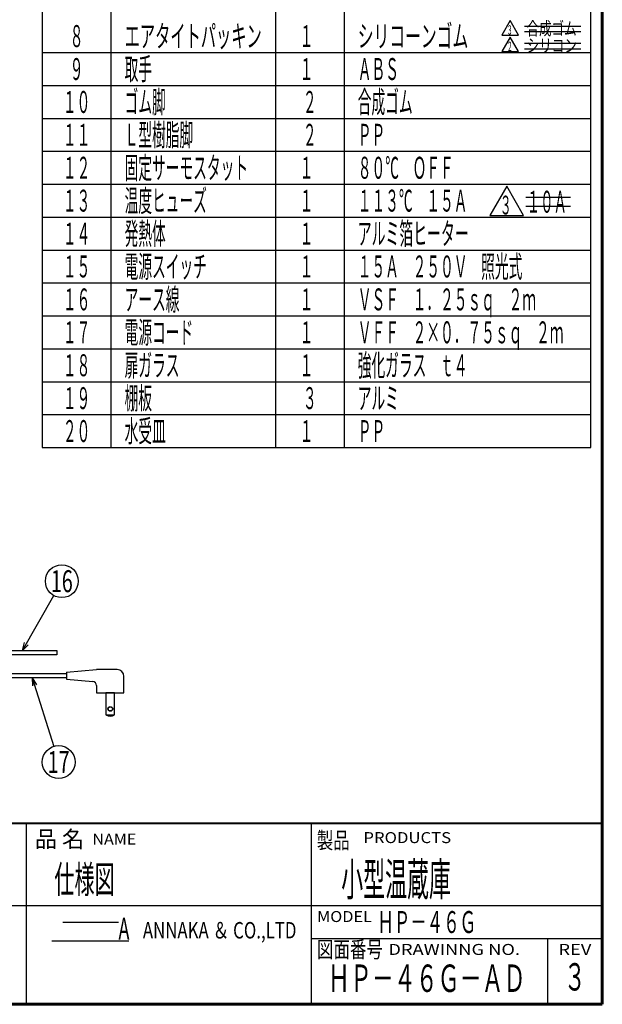
# Model space of a CAD drawing. Units: millimetres. Extents: x 15 to 405, y 10 to 280.
# Drawn here: x 299 to 405, y 10 to 189 of the extents above; entities that cross this region are included whole.
import ezdxf
from ezdxf.enums import TextEntityAlignment as Align

# ---------------------------------------------------------------- set-up
doc = ezdxf.new("R2010")
doc.units = ezdxf.units.MM
doc.layers.add('LAYER004', color=7, linetype='Continuous')
doc.styles.add('ED_VECTOR', font='MONOTXT.SHX', dxfattribs={"bigfont": 'BIGFONT.SHX'})
doc.dimstyles.new('EDDIMINFO', dxfattribs={"dimtxt": 4, "dimasz": 1.5, "dimexe": 1, "dimexo": 1, "dimgap": 1, "dimtad": 1, "dimdsep": 46, "dimtxsty": 'ED_VECTOR', "dimblk1": 'EDTIP_ARROW_S', "dimblk2": 'EDTIP_ARROW_E', "dimsah": 1, "dimcen": 2.5, "dimdle": 5, "dimclrd": 3, "dimclre": 3, "dimclrt": 6, "dimazin": 0, "dimtfac": 1, "dimtmove": 0, "dimatfit": 3, "dimldrblk": 'EDTIP_ARROW_S', "dimfxl": 1, "dimarcsym": 0})

# ---------------------------------------------------------------- blocks, each defined once
blk = doc.blocks.new('EDTIP_ARROW_S')
at = {"color": 0, "linetype": 'Continuous', "lineweight": -2}
for q in [(-1, 0), (-0.965926, 0.258819), (-0.965926, -0.258819)]:
    blk.add_line((0, 0), q, dxfattribs=at)
blk = doc.blocks.new('EDTIP_ARROW_E')
at = {"color": 0, "linetype": 'Continuous', "lineweight": -2}
for q in [(-1, 0), (-0.965926, 0.258819), (-0.965926, -0.258819)]:
    blk.add_line((0, 0), q, dxfattribs=at)
blk = doc.blocks.new('*D76')
at = {"color": 3, "lineweight": -2}
for p, q in [((288.48, 197.03), (290.06, 206.81)), ((290.06, 206.81), (300.33, 206.81)), ((288.06, 190.03), (288.06, 198.03)), ((288.89, 188.68), (288.89, 198.03)), ((286.56, 197.03), (285.06, 197.03)), ((288.06, 197.03), (288.89, 197.03)), ((288.06, 197.03), (288.89, 197.03)), ((290.39, 197.03), (291.89, 197.03))]:
    blk.add_line(p, q, dxfattribs=at)
at = {"layer": 'Defpoints', "color": 0}
for p in [(288.89, 197.03), (288.06, 189.03), (288.89, 187.68)]:
    blk.add_point(p, dxfattribs=at)
at = {"color": 3, "lineweight": -2, "xscale": 1.5, "yscale": 1.5, "zscale": 1.5}
blk.add_blockref('EDTIP_ARROW_S', (288.06, 197.03), dxfattribs=at)
at = {"color": 3, "lineweight": -2, "xscale": 1.5, "yscale": 1.5, "zscale": 1.5, "rotation": 180}
blk.add_blockref('EDTIP_ARROW_E', (288.89, 197.03), dxfattribs=at)

msp = doc.modelspace()

# ---------------------------------------------------------------- linework, layer by layer
at = {"color": 7, "linetype": 'Continuous', "lineweight": 60}
for p, q in [((405, 280), (405, 10)), ((405, 10), (15, 10))]:
    msp.add_line(p, q, dxfattribs=at)
at = {"color": 3, "linetype": 'Continuous', "lineweight": -3}
for p, q in [((302.925, 237.5), (302.925, 111.5)), ((315.425, 237.5), (315.425, 111.5)), ((345.425, 237.5), (345.425, 111.5)), ((357.925, 237.5), (357.925, 111.5)), ((402.925, 111.5), (402.925, 237.5)), ((302.925, 183.5), (402.925, 183.5)), ((302.925, 177.5), (402.925, 177.5)), ((302.925, 171.5), (402.925, 171.5)), ((302.925, 165.5), (402.925, 165.5)), ((302.925, 159.5), (402.925, 159.5)), ((302.925, 153.5), (402.925, 153.5)), ((302.925, 147.5), (402.925, 147.5)), ((302.925, 141.5), (402.925, 141.5)), ((302.925, 135.5), (402.925, 135.5)), ((302.925, 129.5), (402.925, 129.5)), ((302.925, 123.5), (402.925, 123.5)), ((302.925, 117.5), (402.925, 117.5)), ((302.925, 111.5), (402.925, 111.5)), ((300, 43), (300, 10.112)), ((351.946, 42.888), (351.946, 10)), ((225, 28), (351.946, 28)), ((351.946, 28), (405, 28)), ((351.946, 22), (405, 22)), ((395, 22), (395, 10))]:
    msp.add_line(p, q, dxfattribs=at)
at = {"color": 2}
for p, q in [((390.834, 188.317), (401.095, 188.317)), ((390.834, 187.337), (401.095, 187.337)), ((390.834, 185.193), (401.095, 185.193)), ((390.834, 184.213), (401.095, 184.213)), ((391.05, 157.128), (399.191, 157.128)), ((391.05, 155.495), (399.191, 155.495))]:
    msp.add_line(p, q, dxfattribs=at)
at = {"color": 3, "linetype": 'Continuous', "lineweight": 40}
msp.add_line((225, 43), (405, 43), dxfattribs=at)
at = {"color": 6, "linetype": 'Continuous', "lineweight": -3}
for p, q in [((306.656, 24.98), (316.811, 24.98)), ((304.688, 21.55), (318.688, 21.55))]:
    msp.add_line(p, q, dxfattribs=at)
at = {"color": 2}
for points in [[(388.211, 189.339), (386.68, 186.688), (389.741, 186.688)], [(388.211, 186.339), (386.68, 183.688), (389.741, 183.688)], [(387.569, 159.121), (384.507, 153.818), (390.63, 153.818)]]:
    msp.add_lwpolyline(points, close=True, dxfattribs=at)
at = {"layer": 'LAYER004', "color": 6, "linetype": 'Continuous', "lineweight": -3}
for p, q in [((299.312, 74.476), (305, 84.526)), ((301.062, 69.526), (305, 57.026))]:
    msp.add_line(p, q, dxfattribs=at)
at = {"layer": 'LAYER004', "color": 4, "linetype": 'Continuous', "lineweight": -3}
for p, q in [((295.562, 74.476), (305.562, 74.476)), ((305.562, 73.726), (295.562, 73.726)), ((305.562, 74.476), (305.562, 73.726)), ((297.312, 70.276), (307.312, 70.276)), ((307.312, 70.526), (312.812, 71.026)), ((307.312, 70.526), (307.312, 69.276)), ((307.312, 70.276), (307.312, 69.526)), ((316.562, 71.026), (312.812, 71.026)), ((307.312, 69.526), (297.312, 69.526)), ((307.312, 69.276), (312.13, 68.838)), ((317.812, 66.776), (317.812, 69.776)), ((312.812, 68.091), (312.812, 66.776)), ((312.812, 66.776), (317.812, 66.776)), ((316.1, 66.776), (314.525, 66.776)), ((314.525, 66.776), (314.525, 62.776)), ((316.1, 62.776), (316.1, 66.776)), ((314.525, 62.776), (316.1, 62.776))]:
    msp.add_line(p, q, dxfattribs=at)
at = {"layer": 'LAYER004', "color": 6, "linetype": 'Continuous', "lineweight": -3}
for centre in [(306.478, 87.137), (305.901, 54.165)]:
    msp.add_circle(centre, 3, dxfattribs=at)
at = {"layer": 'LAYER004', "color": 4, "linetype": 'Continuous', "lineweight": -3}
for radius in [0.438, 0.375]:
    msp.add_circle((315.312, 63.851), radius, dxfattribs=at)
for centre, radius, start, end in [((316.562, 69.776), 1.25, 0, 90), ((312.062, 68.091), 0.75, 0, 84.80557), ((315.312, 63.892), 1.365, 234.77484, 305.22516)]:
    msp.add_arc(centre, radius, start, end, dxfattribs=at)

# ---------------------------------------------------------------- block references
at = {"layer": 'LAYER004', "color": 6, "linetype": 'Continuous', "lineweight": -3, "xscale": 1.5, "yscale": 1.5}
for p, rotation in [((299.312, 74.476), 240.4935929999999), ((301.062, 69.526), 107.4844269999999)]:
    msp.add_blockref('EDTIP_ARROW_S', p, dxfattribs=dict(at, rotation=rotation))

# ---------------------------------------------------------------- texts
at = {"color": 6, "linetype": 'Continuous', "lineweight": -3, "style": 'ED_VECTOR'}
for s, height, width, p, p2 in [('８', 4, 0.78125, (307.925, 184.5), (310.425, 184.5)), ('エアタイトパッキン', 4, 0.597134, (317.925, 184.5), (342.925, 184.5)), ('１', 4, 1.171875, (349.829, 184.5), (352.329, 184.5)), ('シリコーンゴム', 4, 0.624234, (360.425, 184.5), (380.567, 184.5)), ('９', 4, 0.78125, (307.925, 178.5), (310.425, 178.5)), ('取手', 4, 0.585938, (317.925, 178.5), (322.925, 178.5)), ('１', 4, 1.171875, (349.829, 178.5), (352.329, 178.5)), ('ＡＢＳ', 4, 0.585938, (360.425, 178.5), (367.925, 178.5)), ('１０', 4, 0.646552, (306.675, 172.5), (311.675, 172.5)), ('ゴム脚', 4, 0.5625, (317.925, 172.5), (325.425, 172.5)), ('２', 4, 0.78125, (350.425, 172.5), (352.925, 172.5)), ('合成ゴム', 4, 0.559701, (360.425, 172.5), (370.425, 172.5)), ('Ｌ型樹脂脚', 4, 0.545058, (317.925, 166.5), (330.425, 166.5)), ('２', 4, 0.78125, (350.425, 166.5), (352.925, 166.5)), ('１１', 4, 0.721154, (306.675, 166.5), (311.675, 166.5)), ('ＰＰ', 4, 0.625, (360.425, 166.5), (365.425, 166.5)), ('１２', 4, 0.625, (306.675, 160.5), (311.675, 160.5)), ('固定サーモスタット', 4, 0.544355, (317.925, 160.5), (340.425, 160.5)), ('１', 4, 1.171875, (349.829, 160.5), (352.329, 160.5)), ('８０℃\u3000ＯＦＦ', 4, 0.546875, (360.425, 160.5), (377.925, 160.5)), ('１３', 4, 0.625, (306.675, 154.5), (311.675, 154.5)), ('温度ヒューズ', 4, 0.540865, (317.925, 154.5), (332.925, 154.5)), ('１', 4, 1.171875, (349.829, 154.5), (352.329, 154.5)), ('１１３℃\u3000１５Ａ', 4, 0.539568, (360.425, 154.5), (380.425, 154.5)), ('発熱体', 4, 0.5625, (317.925, 148.5), (325.425, 148.5)), ('アルミ箔ヒーター', 4, 0.545259, (360.425, 148.5), (380.636, 148.5)), ('１４', 4, 0.625, (306.675, 148.5), (311.675, 148.5)), ('１', 4, 1.171875, (349.829, 148.5), (352.329, 148.5)), ('１５', 4, 0.625, (306.675, 142.5), (311.675, 142.5)), ('電源スイッチ', 4, 0.546117, (317.925, 142.5), (332.925, 142.5)), ('１', 4, 1.171875, (349.829, 142.5), (352.329, 142.5)), ('１５Ａ\u3000２５０Ｖ\u3000照光式', 4, 0.53066, (360.425, 142.5), (390.425, 142.5)), ('１６', 4, 0.625, (306.675, 136.5), (311.675, 136.5)), ('アース線', 4, 0.551471, (317.925, 136.5), (327.925, 136.5)), ('１', 4, 1.171875, (349.829, 136.5), (352.329, 136.5)), ('ＶＳＦ\u3000１．２５ｓｑ\u3000２ｍ', 4, 0.532205, (360.425, 136.5), (392.925, 136.5)), ('電源コード', 4, 0.558036, (317.925, 130.5), (330.425, 130.5)), ('１７', 4, 0.625, (306.675, 130.5), (311.675, 130.5)), ('１', 4, 1.171875, (349.829, 130.5), (352.329, 130.5)), ('ＶＦＦ\u3000２×０．７５ｓｑ\u3000２ｍ', 4, 0.53066, (360.425, 130.5), (397.925, 130.5)), ('１８', 4, 0.625, (306.675, 124.5), (311.675, 124.5)), ('扉ガラス', 4, 0.559701, (317.925, 124.5), (327.925, 124.5)), ('１', 4, 1.171875, (349.829, 124.5), (352.329, 124.5)), ('強化ガラス\u3000ｔ４', 4, 0.543478, (360.425, 124.5), (380.425, 124.5)), ('１９', 4, 0.625, (306.675, 118.5), (311.675, 118.5)), ('棚板', 4, 0.585938, (317.925, 118.5), (322.925, 118.5)), ('３', 4, 0.78125, (350.425, 118.5), (352.925, 118.5)), ('アルミ', 4, 0.585938, (360.425, 118.5), (367.925, 118.5)), ('水受皿', 4, 0.5625, (317.925, 112.5), (325.425, 112.5)), ('２０', 4, 0.646552, (306.675, 112.5), (311.675, 112.5)), ('１', 4, 1.171875, (349.829, 112.5), (352.329, 112.5)), ('ＰＰ', 4, 0.625, (360.425, 112.5), (365.425, 112.5)), ('品 名', 3, 1.125, (301.554, 38.612), (310.554, 38.612)), ('製品', 3, 0.9375, (352.946, 38.388), (358.946, 38.388)), ('PRODUCTS', 2, 1.043478, (361.446, 39.388), (377.446, 39.388)), ('NAME', 2, 1.090909, (312.054, 39.112), (320.054, 39.112)), ('仕様図', 5, 0.673469, (305.121, 30.274), (316.121, 30.274)), ('小型温蔵庫', 6, 0.581395, (357.406, 29.774), (377.406, 29.774)), ('MODEL', 2, 1.071429, (353, 25), (363, 25)), ('ＨＰ－４６Ｇ', 4, 0.661765, (364, 23), (382, 23)), ('A', 4, 0.75, (316.805, 21.779), (318.805, 21.779)), ('ANNAKA ＆ CO.,LTD', 3, 0.619469, (321.25, 22), (349.25, 22)), ('図面番号', 3, 0.882353, (353, 18.5), (365, 18.5)), ('DRAWINNG NO.', 2, 1.132075, (366, 19), (390, 19)), ('ＨＰ－４６Ｇ－ＡＤ', 5, 0.692308, (355, 12.25), (391, 12.25))]:
    msp.add_text(s, height=height, dxfattribs=dict(at, width=width)).set_placement(p, p2, align=Align.FIT)
at = {"color": 2, "linetype": 'Continuous', "lineweight": -3, "style": 'ED_VECTOR'}
for s, height, width, p, p2 in [('３', 1.709, 0.78125, (387.589, 186.771), (388.657, 186.771)), ('合成ゴム', 2.4, 0.851582, (391.191, 186.694), (400.319, 186.694)), ('２', 1.709, 0.78125, (387.589, 183.771), (388.657, 183.771)), ('シリコン', 2.4, 0.858681, (391.191, 183.57), (400.396, 183.57)), ('１０Ａ', 4, 0.560761, (391.226, 154.304), (398.553, 154.304)), ('３', 3.418, 0.78125, (386.325, 153.986), (388.461, 153.986)), ('REV', 2, 1.125, (397, 19), (403, 19))]:
    msp.add_text(s, height=height, dxfattribs=dict(at, width=width)).set_placement(p, p2, align=Align.FIT)
msp.add_text('３', height=5, dxfattribs=at).set_placement((398, 12.5), (402, 12.5), align=Align.FIT)
at = {"layer": 'LAYER004', "color": 6, "linetype": 'Continuous', "lineweight": -3, "width": 0.75}
for s, p, p2 in [('16', (304.478, 85.137), (308.478, 85.137)), ('17', (303.901, 52.165), (307.901, 52.165))]:
    msp.add_text(s, height=4, dxfattribs=at).set_placement(p, p2, align=Align.FIT)

# ---------------------------------------------------------------- dimensions: what is measured, and where the dimension line sits
dim = msp.add_linear_dim(base=(288.887, 197.026), p1=(288.062, 189.026), p2=(288.887, 187.683), text='\u3000\u3000', dimstyle='EDDIMINFO', override={"dimtmove": 1})
dim.commit()
dim.dimension.update_dxf_attribs({"geometry": '*D76', "text_midpoint": (291.063, 206.806), "dimtype": 160})

doc.saveas('drawing.dxf')
